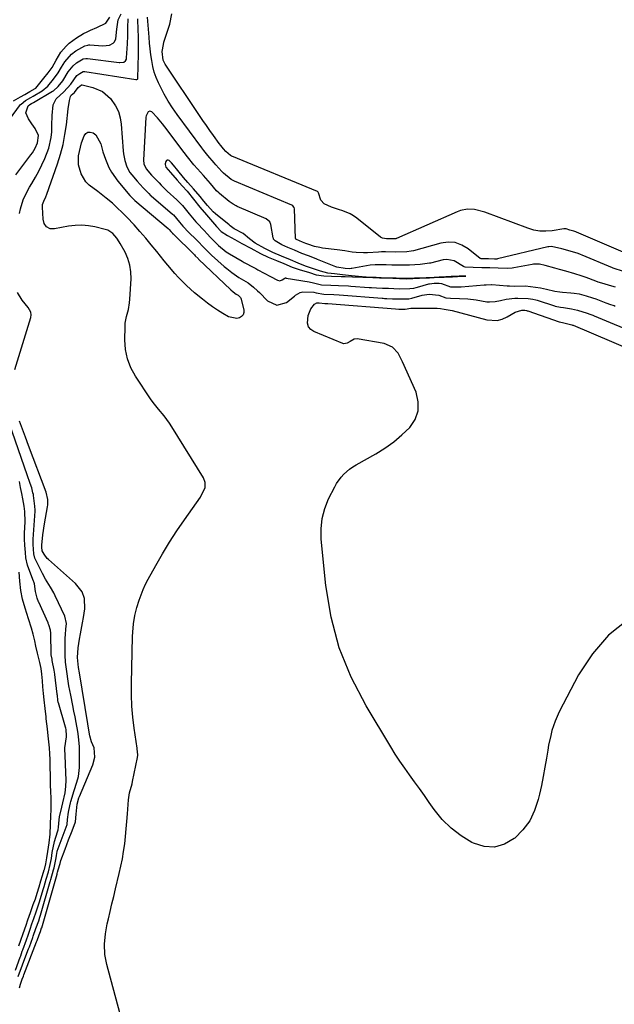
# Model space of a CAD drawing. Units: inches. Extents: x 1900906 to 1906478, y 474888 to 480178.
# Drawn here: x 1904046 to 1904313, y 477829 to 478271 of the extents above; entities that cross this region are included whole.
import ezdxf

# ---------------------------------------------------------------- set-up
doc = ezdxf.new("R2010")
doc.units = ezdxf.units.IN
doc.header["$MEASUREMENT"] = 0
for name, color, linetype in [('1', 7, 'Continuous'), ('7', 7, 'Continuous'), ('8', 7, 'Continuous')]:
    doc.layers.add(name, color=color, linetype=linetype)

msp = doc.modelspace()

# ---------------------------------------------------------------- linework, layer by layer
at = {"layer": '1', "color": 18}
msp.add_polyline3d([(1904146.04, 478174.9, 1828), (1904142.1, 478177.03, 1828), (1904140.32, 478178.27, 1828), (1904139.76, 478178.72, 1828), (1904133.65, 478183.75, 1828), (1904132.72, 478184.57, 1828), (1904130.15, 478187.35, 1828), (1904128.5, 478189.37, 1828), (1904126.85, 478191.39, 1828), (1904123.87, 478194.82, 1828), (1904121.27, 478197.67, 1828), (1904119.36, 478199.99, 1828), (1904116.79, 478203.13, 1828), (1904114.92, 478205.47, 1828), (1904113.93, 478206.55, 1828), (1904112.9, 478207.54, 1828), (1904112.45, 478207.73, 1828), (1904112.05, 478207.76, 1828), (1904111.71, 478207.54, 1828), (1904111.41, 478207.15, 1828), (1904111.14, 478206.11, 1828), (1904111.13, 478205.74, 1828), (1904111.48, 478204.67, 1828), (1904113.51, 478202.17, 1828), (1904116.53, 478198.75, 1828), (1904118.76, 478196.24, 1828), (1904120.93, 478193.79, 1828), (1904123.84, 478190.26, 1828), (1904126.73, 478186.73, 1828), (1904129.63, 478183.21, 1828), (1904131.4, 478181.14, 1828), (1904134.08, 478177.99, 1828), (1904136.3, 478175.79, 1828), (1904139.1, 478174.02, 1828), (1904142.32, 478172.23, 1828), (1904145.58, 478170.44, 1828), (1904149.57, 478168.29, 1828), (1904153.88, 478165.94, 1828), (1904157.27, 478164.33, 1828), (1904161.02, 478162.79, 1828), (1904164.35, 478161.41, 1828), (1904168.14, 478159.84, 1828), (1904171.22, 478158.71, 1828), (1904175.81, 478157.35, 1828), (1904178.91, 478156.34, 1828), (1904182.26, 478155.9, 1828), (1904185.78, 478155.78, 1828), (1904190.04, 478155.63, 1828), (1904191.85, 478155.58, 1828), (1904195.12, 478155.47, 1828), (1904199.73, 478155.32, 1828), (1904201.97, 478155.24, 1828), (1904204.22, 478155.15, 1828), (1904207.2, 478155.04, 1828), (1904210.2, 478154.93, 1828), (1904213.19, 478154.82, 1828), (1904216.18, 478154.71, 1828), (1904219.18, 478154.61, 1828), (1904222.14, 478154.73, 1828), (1904225.16, 478154.87, 1828), (1904227.38, 478154.97, 1828), (1904229.6, 478155.06, 1828), (1904234.06, 478155.26, 1828), (1904236.29, 478155.36, 1828), (1904239.99, 478155.51, 1828), (1904242.24, 478155.6, 1828), (1904245.96, 478155.76, 1828), (1904243.02, 478155.68, 1828), (1904239.32, 478155.52, 1828), (1904237.05, 478155.44, 1828), (1904234.04, 478155.3, 1828), (1904231.81, 478155.2, 1828), (1904228.09, 478155.04, 1828), (1904225.11, 478154.91, 1828), (1904222.88, 478154.81, 1828), (1904219.89, 478154.73, 1828), (1904216.92, 478154.75, 1828), (1904214.67, 478154.81, 1828), (1904212.43, 478154.9, 1828), (1904207.94, 478155.06, 1828), (1904205.7, 478155.15, 1828), (1904201.21, 478155.31, 1828), (1904199.44, 478155.41, 1828), (1904194.7, 478155.83, 1828), (1904190.71, 478156.3, 1828), (1904187, 478156.73, 1828), (1904184.03, 478157.16, 1828), (1904180.85, 478157.98, 1828), (1904176.35, 478159.43, 1828), (1904174.1, 478160.25, 1828), (1904170.77, 478161.62, 1828), (1904167.26, 478163.06, 1828), (1904163.27, 478164.71, 1828), (1904159.34, 478166.38, 1828), (1904155.76, 478168.17, 1828), (1904151.48, 478170.55, 1828), (1904148.99, 478172.47, 1828), (1904146.04, 478174.9, 1828)], dxfattribs=at)
at = {"layer": '7', "color": 18}
for points in [[(1904041.34, 478225.92, 1826), (1904046.33, 478232.62, 1826), (1904046.56, 478232.9, 1826), (1904048.56, 478234.51, 1826), (1904050.87, 478235.81, 1826), (1904051.98, 478236.43, 1826), (1904055.95, 478238.87, 1826), (1904058.53, 478240.94, 1826), (1904061.12, 478244.03, 1826), (1904063.17, 478246.82, 1826), (1904064.64, 478249.38, 1826), (1904066.08, 478251.78, 1826), (1904069.16, 478255.29, 1826), (1904071.03, 478256.72, 1826), (1904075.16, 478259.05, 1826), (1904076.47, 478259.34, 1826), (1904076.91, 478259.37, 1826), (1904077.36, 478259.36, 1826), (1904083.17, 478259.03, 1826), (1904086.19, 478259.33, 1826), (1904087.75, 478260.11, 1826), (1904088.4, 478260.79, 1826), (1904088.99, 478262.05, 1826), (1904089.51, 478266.46, 1826), (1904090.02, 478270.66, 1826), (1904091.35, 478273.34, 1826)], [(1904043.21, 478234.27, 1824), (1904046.21, 478236.06, 1824), (1904048.16, 478237.16, 1824), (1904050.49, 478238.46, 1824), (1904052.88, 478239.81, 1824), (1904053.15, 478240.03, 1824), (1904054.93, 478242.2, 1824), (1904056.71, 478244.44, 1824), (1904058.65, 478246.89, 1824), (1904060.43, 478249.3, 1824), (1904062.23, 478252.57, 1824), (1904064.42, 478256.1, 1824), (1904066.68, 478258.79, 1824), (1904068.05, 478260.14, 1824), (1904071.37, 478262.56, 1824), (1904074.54, 478264.44, 1824), (1904076.22, 478265.31, 1824), (1904077.7, 478265.96, 1824), (1904080.51, 478267.16, 1824), (1904084.59, 478269.2, 1824), (1904084.76, 478269.6, 1824), (1904086.34, 478271.85, 1824)], [(1904044.2, 478201.21, 1828), (1904050.91, 478210.12, 1828), (1904051.59, 478211.07, 1828), (1904052.82, 478213.07, 1828), (1904053.95, 478215.44, 1828), (1904054.28, 478218.83, 1828), (1904052.82, 478221.87, 1828), (1904051.33, 478224.03, 1828), (1904049.93, 478226.25, 1828), (1904048.73, 478229.02, 1828), (1904049.78, 478232.11, 1828), (1904050.44, 478232.69, 1828), (1904051.25, 478233.15, 1828), (1904051.77, 478233.44, 1828), (1904052.03, 478233.59, 1828), (1904060.6, 478238.6, 1828), (1904061.01, 478238.85, 1828), (1904063.19, 478240.69, 1828), (1904065.26, 478243.31, 1828), (1904067.72, 478247.37, 1828), (1904069.82, 478250, 1828), (1904071.41, 478251.33, 1828), (1904074.37, 478253.09, 1828), (1904075.62, 478253.37, 1828), (1904076.26, 478253.35, 1828), (1904090.55, 478251.55, 1828), (1904090.85, 478251.52, 1828), (1904092.58, 478251.71, 1828), (1904093.38, 478252.26, 1828), (1904093.77, 478253.07, 1828), (1904093.83, 478253.36, 1828), (1904093.87, 478253.65, 1828), (1904094.2, 478259.88, 1828), (1904094.34, 478263.53, 1828), (1904094.37, 478267.18, 1828), (1904094.49, 478271.14, 1828)], [(1904316.61, 478157.87, 1832), (1904312, 478159.3, 1832), (1904311.69, 478159.42, 1832), (1904298.05, 478165.18, 1832), (1904297.35, 478165.46, 1832), (1904296.27, 478165.85, 1832), (1904293.8, 478166.58, 1832), (1904289, 478167.95, 1832), (1904284.3, 478169.04, 1832), (1904283.13, 478168.92, 1832), (1904282.74, 478168.84, 1832), (1904260.16, 478163.45, 1832), (1904259.87, 478163.39, 1832), (1904258.77, 478163.35, 1832), (1904256.15, 478163.44, 1832), (1904253.87, 478163.49, 1832), (1904252.85, 478163.48, 1832), (1904252.5, 478163.62, 1832), (1904252.42, 478163.68, 1832), (1904247.06, 478168.02, 1832), (1904244.18, 478169.71, 1832), (1904241.19, 478170.8, 1832), (1904238.01, 478170.99, 1832), (1904234.7, 478170.57, 1832), (1904222.42, 478167.14, 1832), (1904221.45, 478166.88, 1832), (1904219.44, 478166.7, 1832), (1904214.56, 478166.53, 1832), (1904209.96, 478166.68, 1832), (1904208.08, 478166.67, 1832), (1904206.76, 478166.57, 1832), (1904201.8, 478166.23, 1832), (1904200.1, 478166.18, 1832), (1904196.71, 478166.33, 1832), (1904195.02, 478166.54, 1832), (1904191.64, 478167.05, 1832), (1904188.25, 478167.51, 1832), (1904181.62, 478168.35, 1832), (1904180.43, 478168.53, 1832), (1904178.09, 478169.06, 1832), (1904175.05, 478170.03, 1832), (1904174.24, 478170.32, 1832), (1904172.67, 478170.93, 1832), (1904169.95, 478172.2, 1832), (1904169.78, 478172.32, 1832), (1904169.66, 478172.49, 1832), (1904169.64, 478172.55, 1832), (1904169.63, 478172.62, 1832), (1904169.07, 478185.99, 1832), (1904168.97, 478186.49, 1832), (1904168.37, 478187.3, 1832), (1904167.93, 478187.56, 1832), (1904142.2, 478198.29, 1832), (1904141.91, 478198.42, 1832), (1904140.8, 478199.03, 1832), (1904137.29, 478201.85, 1832), (1904136.47, 478202.61, 1832), (1904133.87, 478205.71, 1832), (1904133.1, 478206.58, 1832), (1904130.27, 478209.84, 1832), (1904128.46, 478212.08, 1832), (1904127.6, 478213.23, 1832), (1904116.57, 478228.19, 1832), (1904114.5, 478231.17, 1832), (1904112.54, 478234.21, 1832), (1904110.75, 478237.36, 1832), (1904109.07, 478240.57, 1832), (1904108.21, 478242.34, 1832), (1904107.16, 478244.76, 1832), (1904106.27, 478247.22, 1832), (1904105.6, 478249.76, 1832), (1904105.09, 478252.34, 1832), (1904104.73, 478254.97, 1832), (1904104.4, 478257.59, 1832), (1904104.14, 478260.23, 1832), (1904103.91, 478262.87, 1832), (1904103.25, 478271.88, 1832)], [(1904319.66, 478165.1, 1834), (1904295.59, 478175.5, 1834), (1904295.32, 478175.61, 1834), (1904294.4, 478175.91, 1834), (1904292.59, 478176.43, 1834), (1904290.87, 478176.91, 1834), (1904290.01, 478176.91, 1834), (1904289.86, 478176.89, 1834), (1904284.59, 478176.07, 1834), (1904281.83, 478175.86, 1834), (1904279.1, 478175.94, 1834), (1904276.41, 478176.43, 1834), (1904273.75, 478177.2, 1834), (1904254.53, 478184.48, 1834), (1904249.89, 478185.62, 1834), (1904246.71, 478185.74, 1834), (1904243.62, 478185.17, 1834), (1904242.13, 478184.63, 1834), (1904214.83, 478172.62, 1834), (1904214.77, 478172.59, 1834), (1904214.5, 478172.51, 1834), (1904213.4, 478172.45, 1834), (1904211.08, 478172.48, 1834), (1904210.44, 478172.46, 1834), (1904208.6, 478172.72, 1834), (1904207.73, 478173.22, 1834), (1904197.08, 478181.68, 1834), (1904195.61, 478182.72, 1834), (1904194.07, 478183.65, 1834), (1904190.75, 478185.03, 1834), (1904188.87, 478185.63, 1834), (1904185.73, 478186.73, 1834), (1904182.37, 478188.2, 1834), (1904180.91, 478189.84, 1834), (1904179.87, 478193.14, 1834), (1904179.77, 478193.37, 1834), (1904179.54, 478193.6, 1834), (1904179.47, 478193.64, 1834), (1904140.98, 478209.54, 1834), (1904140.87, 478209.59, 1834), (1904140.45, 478209.82, 1834), (1904138.36, 478211.69, 1834), (1904137.35, 478212.88, 1834), (1904136.07, 478214.38, 1834), (1904135.4, 478215.26, 1834), (1904132.81, 478218.78, 1834), (1904131.2, 478221, 1834), (1904129.61, 478223.23, 1834), (1904128.06, 478225.48, 1834), (1904126.52, 478227.75, 1834), (1904111.09, 478250.82, 1834), (1904110.77, 478251.36, 1834), (1904110.26, 478252.49, 1834), (1904109.84, 478256.44, 1834), (1904110.32, 478259.57, 1834), (1904110.61, 478260.59, 1834), (1904113.3, 478268.71, 1834), (1904114.08, 478273.39, 1834)], [(1904070.51, 478238.12, 1832), (1904072.17, 478240.32, 1832), (1904073.56, 478241.46, 1832), (1904073.86, 478241.55, 1832), (1904078.69, 478240.36, 1832), (1904083.03, 478238.48, 1832), (1904086.57, 478235.35, 1832), (1904088.9, 478232.08, 1832), (1904090.21, 478229.52, 1832), (1904091.01, 478226.76, 1832), (1904091.48, 478223.87, 1832), (1904092.27, 478211.99, 1832), (1904092.43, 478210.51, 1832), (1904092.99, 478207.61, 1832), (1904093.93, 478204.82, 1832), (1904095.35, 478202.27, 1832), (1904096.23, 478201.09, 1832), (1904098.56, 478198.32, 1832), (1904101.34, 478195.27, 1832), (1904103.74, 478192.75, 1832), (1904104.58, 478191.93, 1832), (1904104.8, 478191.74, 1832), (1904114.43, 478183.54, 1832), (1904114.83, 478183.18, 1832), (1904117.59, 478179.98, 1832), (1904119.04, 478178.22, 1832), (1904119.81, 478177.36, 1832), (1904120.21, 478176.94, 1832), (1904120.41, 478176.73, 1832), (1904126.37, 478170.8, 1832), (1904127.67, 478169.39, 1832), (1904130.7, 478166.34, 1832), (1904131.98, 478165.16, 1832), (1904137.6, 478160.13, 1832), (1904138.72, 478159.17, 1832), (1904141.04, 478157.36, 1832), (1904144.2, 478155.19, 1832), (1904146.26, 478154.01, 1832), (1904148.33, 478152.82, 1832), (1904150.71, 478150.87, 1832), (1904152.52, 478149.22, 1832), (1904153.39, 478148.35, 1832), (1904156.98, 478144.62, 1832), (1904161.14, 478142.67, 1832), (1904165.54, 478144.01, 1832), (1904169.11, 478146.79, 1832), (1904169.61, 478147.16, 1832), (1904171.74, 478148.44, 1832), (1904172.91, 478148.71, 1832), (1904177.77, 478148.5, 1832), (1904178.77, 478148.31, 1832), (1904182.27, 478147.67, 1832), (1904186.73, 478147.53, 1832), (1904189.16, 478147.4, 1832), (1904208.5, 478145.87, 1832), (1904208.83, 478145.85, 1832), (1904209.5, 478145.8, 1832), (1904210.51, 478145.74, 1832), (1904213.13, 478145.64, 1832), (1904215.74, 478145.55, 1832), (1904220.35, 478145.63, 1832), (1904221.73, 478145.94, 1832), (1904226.31, 478147.17, 1832), (1904227.37, 478147.41, 1832), (1904229.51, 478147.68, 1832), (1904233.77, 478147.24, 1832), (1904236.92, 478146.09, 1832), (1904239.12, 478145.89, 1832), (1904243.15, 478145.78, 1832), (1904246.84, 478145.53, 1832), (1904250.51, 478145.07, 1832), (1904255.33, 478144.31, 1832), (1904256.58, 478144.2, 1832), (1904259.07, 478144.33, 1832), (1904261.53, 478144.89, 1832), (1904264.03, 478145.39, 1832), (1904267.91, 478145.89, 1832), (1904269.26, 478145.9, 1832), (1904273.93, 478145.76, 1832), (1904275.98, 478145.47, 1832), (1904277.29, 478145.17, 1832), (1904277.93, 478144.98, 1832), (1904285.69, 478142.46, 1832), (1904286.03, 478142.35, 1832), (1904288.43, 478141.86, 1832), (1904289.79, 478141.7, 1832), (1904293.31, 478141.14, 1832), (1904296.06, 478140.5, 1832), (1904300.28, 478139.16, 1832), (1904301.57, 478138.72, 1832), (1904302.85, 478138.27, 1832), (1904303.47, 478138.01, 1832), (1904324, 478129.4, 1832)], [(1904090.77, 477825.53, 1832), (1904084.99, 477847.18, 1832), (1904084.14, 477851.7, 1832), (1904083.96, 477856.29, 1832), (1904084.35, 477860.88, 1832), (1904085.19, 477865.42, 1832), (1904085.71, 477867.65, 1832), (1904086.5, 477871.01, 1832), (1904087.29, 477874.38, 1832), (1904088.1, 477877.74, 1832), (1904088.91, 477881.1, 1832), (1904090.56, 477887.96, 1832), (1904091.3, 477891.26, 1832), (1904091.96, 477894.57, 1832), (1904092.51, 477897.91, 1832), (1904092.98, 477901.26, 1832), (1904093.36, 477904.62, 1832), (1904093.71, 477907.98, 1832), (1904094, 477911.35, 1832), (1904094.25, 477914.72, 1832), (1904094.67, 477921.01, 1832), (1904094.78, 477922.06, 1832), (1904095.17, 477924.12, 1832), (1904096.28, 477928.2, 1832), (1904096.5, 477929.23, 1832), (1904098.73, 477940.02, 1832), (1904098.86, 477941.05, 1832), (1904098.73, 477942.61, 1832), (1904098.59, 477943.66, 1832), (1904098.51, 477944.18, 1832), (1904097.21, 477953.09, 1832), (1904096.61, 477958.08, 1832), (1904096.18, 477963.07, 1832), (1904096, 477968.08, 1832), (1904096, 477973.11, 1832), (1904096.51, 477994.23, 1832), (1904096.59, 477996.13, 1832), (1904096.94, 477999.89, 1832), (1904097.56, 478003.62, 1832), (1904098.46, 478007.29, 1832), (1904099.44, 478010.44, 1832), (1904100.32, 478012.88, 1832), (1904101.29, 478015.28, 1832), (1904102.39, 478017.62, 1832), (1904103.57, 478019.93, 1832), (1904106.93, 478026.02, 1832), (1904109.96, 478031.29, 1832), (1904113.1, 478036.48, 1832), (1904116.42, 478041.56, 1832), (1904119.86, 478046.57, 1832), (1904127.05, 478056.65, 1832), (1904129.01, 478060.98, 1832), (1904129.1, 478063.25, 1832), (1904128.3, 478065.39, 1832), (1904114.18, 478088.27, 1832), (1904113.1, 478089.92, 1832), (1904110.73, 478093.07, 1832), (1904108.14, 478096.06, 1832), (1904105.71, 478099.17, 1832), (1904104.58, 478100.78, 1832), (1904097.84, 478110.85, 1832), (1904095.76, 478114.69, 1832), (1904094.18, 478118.69, 1832), (1904093.35, 478122.91, 1832), (1904093.03, 478127.27, 1832), (1904093.14, 478133.08, 1832), (1904093.24, 478134.65, 1832), (1904093.77, 478137.73, 1832), (1904094.63, 478140.75, 1832), (1904095.22, 478143.83, 1832), (1904095.36, 478145.4, 1832), (1904095.85, 478154.57, 1832), (1904095.76, 478157.68, 1832), (1904095.33, 478160.71, 1832), (1904094.4, 478163.63, 1832), (1904093.15, 478166.47, 1832), (1904091, 478170.4, 1832), (1904090.53, 478171.2, 1832), (1904089.48, 478172.73, 1832), (1904087.64, 478174.82, 1832), (1904085.5, 478176.3, 1832), (1904084.27, 478176.73, 1832), (1904079.66, 478177.82, 1832), (1904076.71, 478178.32, 1832), (1904073.75, 478178.58, 1832), (1904070.78, 478178.46, 1832), (1904067.8, 478178.1, 1832), (1904061.46, 478176.91, 1832), (1904059.61, 478177, 1832), (1904057.99, 478177.89, 1832), (1904056.86, 478179.41, 1832), (1904056.39, 478181.25, 1832), (1904056.09, 478186.67, 1832), (1904056.09, 478187.07, 1832), (1904056.18, 478187.84, 1832), (1904056.69, 478189.33, 1832), (1904057.64, 478191.33, 1832), (1904058.11, 478192.54, 1832), (1904062.84, 478206.08, 1832), (1904064.19, 478210.39, 1832), (1904065.34, 478214.75, 1832), (1904066.21, 478219.17, 1832), (1904066.89, 478223.64, 1832), (1904067.72, 478230.73, 1832), (1904068.21, 478234.54, 1832), (1904068.69, 478236.32, 1832), (1904069.05, 478236.82, 1832), (1904070.51, 478238.12, 1832)], [(1904072.26, 478205.71, 1834), (1904072.3, 478209.64, 1834), (1904072.66, 478211.63, 1834), (1904073.68, 478215.54, 1834), (1904074.78, 478218.66, 1834), (1904075.56, 478219.66, 1834), (1904076.46, 478220.29, 1834), (1904077.56, 478220.34, 1834), (1904078.79, 478220.02, 1834), (1904080.03, 478219.02, 1834), (1904082.35, 478215.02, 1834), (1904082.79, 478213.2, 1834), (1904083.25, 478211.53, 1834), (1904084.35, 478208.25, 1834), (1904085.89, 478204.52, 1834), (1904087.03, 478202.33, 1834), (1904089.9, 478198.29, 1834), (1904095.37, 478191.84, 1834), (1904095.6, 478191.58, 1834), (1904096.31, 478190.82, 1834), (1904097.33, 478189.77, 1834), (1904097.48, 478189.64, 1834), (1904112.51, 478177.12, 1834), (1904112.66, 478176.99, 1834), (1904112.99, 478176.64, 1834), (1904113.71, 478175.77, 1834), (1904114.36, 478174.99, 1834), (1904114.5, 478174.84, 1834), (1904114.58, 478174.77, 1834), (1904114.65, 478174.69, 1834), (1904124.23, 478165.31, 1834), (1904124.62, 478164.91, 1834), (1904125.91, 478163.6, 1834), (1904126.12, 478163.4, 1834), (1904140.56, 478149.67, 1834), (1904141.68, 478148.7, 1834), (1904143.04, 478147.72, 1834), (1904143.88, 478147.27, 1834), (1904144.96, 478146.2, 1834), (1904145.12, 478145.86, 1834), (1904145.24, 478145.5, 1834), (1904146.39, 478140.54, 1834), (1904146.38, 478139.41, 1834), (1904146.1, 478138.43, 1834), (1904145.41, 478137.68, 1834), (1904144.46, 478137.07, 1834), (1904143.21, 478136.82, 1834), (1904139.6, 478137.54, 1834), (1904137.05, 478139.01, 1834), (1904134.66, 478140.47, 1834), (1904132.32, 478142, 1834), (1904130.05, 478143.65, 1834), (1904127.85, 478145.38, 1834), (1904124.34, 478148.27, 1834), (1904122.46, 478149.89, 1834), (1904120.63, 478151.56, 1834), (1904117.18, 478155.11, 1834), (1904115.53, 478156.96, 1834), (1904112.31, 478160.74, 1834), (1904110.74, 478162.66, 1834), (1904107.39, 478166.82, 1834), (1904104.91, 478169.85, 1834), (1904102.4, 478172.84, 1834), (1904099.83, 478175.78, 1834), (1904097.22, 478178.69, 1834), (1904093.92, 478182.23, 1834), (1904091.83, 478184.34, 1834), (1904089.67, 478186.39, 1834), (1904087.46, 478188.39, 1834), (1904084.74, 478190.73, 1834), (1904081.01, 478193.63, 1834), (1904077.1, 478196.58, 1834), (1904075.64, 478198.08, 1834), (1904073.43, 478201.66, 1834), (1904072.26, 478205.71, 1834)], [(1904318.58, 478001.67, 1834), (1904309.9, 477994.82, 1834), (1904302.71, 477986.42, 1834), (1904296.51, 477976.98, 1834), (1904287.81, 477960.41, 1834), (1904286.84, 477958.39, 1834), (1904285.95, 477956.34, 1834), (1904284.55, 477952.09, 1834), (1904284, 477949.92, 1834), (1904283.05, 477945.53, 1834), (1904282.66, 477943.32, 1834), (1904282.06, 477939.63, 1834), (1904281.37, 477935.58, 1834), (1904280.63, 477931.53, 1834), (1904279.81, 477927.5, 1834), (1904278.94, 477923.48, 1834), (1904278.41, 477921.12, 1834), (1904276.78, 477916.21, 1834), (1904274.59, 477911.64, 1834), (1904271.55, 477907.58, 1834), (1904267.95, 477903.87, 1834), (1904267.66, 477903.62, 1834), (1904263.32, 477901.17, 1834), (1904258.86, 477899.83, 1834), (1904254.22, 477900.14, 1834), (1904249.44, 477901.56, 1834), (1904248.68, 477901.95, 1834), (1904243.84, 477904.91, 1834), (1904239.36, 477908.28, 1834), (1904235.4, 477912.25, 1834), (1904231.8, 477916.63, 1834), (1904229.52, 477919.86, 1834), (1904227.34, 477922.95, 1834), (1904225.14, 477926.02, 1834), (1904222.93, 477929.09, 1834), (1904220.71, 477932.15, 1834), (1904218.52, 477935.23, 1834), (1904216.39, 477938.35, 1834), (1904214.33, 477941.52, 1834), (1904212.34, 477944.73, 1834), (1904201.19, 477963.19, 1834), (1904194.6, 477975.96, 1834), (1904189.2, 477989.14, 1834), (1904185.6, 478002.91, 1834), (1904183.2, 478017.09, 1834), (1904181.1, 478037.84, 1834), (1904181.03, 478042.52, 1834), (1904181.48, 478047.1, 1834), (1904182.7, 478051.54, 1834), (1904184.43, 478055.88, 1834), (1904187.14, 478061.25, 1834), (1904188, 478062.78, 1834), (1904190.02, 478065.63, 1834), (1904191.18, 478066.95, 1834), (1904193.8, 478069.29, 1834), (1904195.23, 478070.3, 1834), (1904196.73, 478071.22, 1834), (1904205.57, 478076.16, 1834), (1904209.68, 478078.7, 1834), (1904213.62, 478081.46, 1834), (1904217.29, 478084.56, 1834), (1904220.8, 478087.88, 1834), (1904223.19, 478091.54, 1834), (1904224.62, 478095.38, 1834), (1904224.6, 478099.48, 1834), (1904223.61, 478103.74, 1834), (1904217.55, 478117.4, 1834), (1904217.3, 478117.96, 1834), (1904215.55, 478121.19, 1834), (1904213.03, 478123.92, 1834), (1904209.26, 478125.63, 1834), (1904197.21, 478127.58, 1834), (1904195.92, 478127.52, 1834), (1904194.09, 478126.48, 1834), (1904192.71, 478125.66, 1834), (1904191.25, 478125.46, 1834), (1904190.75, 478125.59, 1834), (1904177.78, 478130.89, 1834), (1904176.38, 478131.89, 1834), (1904175.37, 478133.09, 1834), (1904174.95, 478134.6, 1834), (1904175.32, 478138.16, 1834), (1904176.46, 478141.06, 1834), (1904178.06, 478143.25, 1834), (1904179.18, 478143.76, 1834), (1904180.16, 478143.84, 1834), (1904182.67, 478143.55, 1834), (1904183.34, 478143.53, 1834), (1904183.67, 478143.51, 1834), (1904183.89, 478143.5, 1834), (1904184, 478143.49, 1834), (1904214.43, 478141.03, 1834), (1904215.97, 478140.95, 1834), (1904218.79, 478140.97, 1834), (1904221.29, 478141.41, 1834), (1904221.9, 478141.45, 1834), (1904222.5, 478141.47, 1834), (1904233.02, 478141.42, 1834), (1904234.52, 478141.22, 1834), (1904236.3, 478140.95, 1834), (1904239.84, 478140.41, 1834), (1904255.29, 478136.23, 1834), (1904259.98, 478135.93, 1834), (1904262.23, 478136.52, 1834), (1904264.43, 478137.48, 1834), (1904268.04, 478139.63, 1834), (1904270.99, 478140.5, 1834), (1904272.4, 478140.44, 1834), (1904273.12, 478140.34, 1834), (1904273.46, 478140.26, 1834), (1904273.68, 478140.2, 1834), (1904273.79, 478140.16, 1834), (1904287.81, 478135.29, 1834), (1904289.24, 478135.01, 1834), (1904293.49, 478133.93, 1834), (1904293.82, 478133.81, 1834), (1904293.93, 478133.76, 1834), (1904294.04, 478133.72, 1834), (1904329.43, 478118.63, 1834)], [(1904045.2, 477841.78, 1828), (1904047.16, 477847.01, 1828), (1904048.72, 477851.13, 1828), (1904049.87, 477854.18, 1828), (1904050.24, 477855.16, 1828), (1904051.8, 477859.36, 1828), (1904051.98, 477859.84, 1828), (1904053.21, 477863.37, 1828), (1904054.44, 477866.84, 1828), (1904054.98, 477868.42, 1828), (1904055.23, 477869.25, 1828), (1904059.61, 477884.47, 1828), (1904059.69, 477884.76, 1828), (1904059.86, 477885.33, 1828), (1904061.12, 477889.65, 1828), (1904061.35, 477890.53, 1828), (1904062.24, 477894.98, 1828), (1904062.41, 477896.05, 1828), (1904062.72, 477897.83, 1828), (1904062.75, 477897.94, 1828), (1904062.79, 477898.05, 1828), (1904066.79, 477908.73, 1828), (1904067.15, 477910.01, 1828), (1904067.32, 477912.15, 1828), (1904067.85, 477915.5, 1828), (1904068.37, 477918.26, 1828), (1904068.7, 477919.62, 1828), (1904068.89, 477920.3, 1828), (1904070.36, 477925.17, 1828), (1904071.51, 477928.99, 1828), (1904072.21, 477931.54, 1828), (1904072.61, 477934.15, 1828), (1904072.68, 477935.47, 1828), (1904072.77, 477942.46, 1828), (1904072.76, 477943.22, 1828), (1904072.68, 477944.72, 1828), (1904072.35, 477949.33, 1828), (1904072.04, 477951.61, 1828), (1904071.24, 477955.61, 1828), (1904070.73, 477958.18, 1828), (1904070.22, 477960.75, 1828), (1904069.71, 477963.32, 1828), (1904068.8, 477967.87, 1828), (1904068.01, 477972.09, 1828), (1904067.66, 477974.2, 1828), (1904067.01, 477978.49, 1828), (1904066.5, 477982.66, 1828), (1904066.31, 477985.79, 1828), (1904066.3, 477986.84, 1828), (1904066.33, 477993.41, 1828), (1904066.39, 477995.07, 1828), (1904066.67, 477997.56, 1828), (1904066.86, 478000.1, 1828), (1904066.19, 478003.37, 1828), (1904061.8, 478012.49, 1828), (1904061.16, 478013.77, 1828), (1904059.75, 478016.27, 1828), (1904057.5, 478019.93, 1828), (1904056.15, 478022.46, 1828), (1904052.87, 478029.06, 1828), (1904052.76, 478029.31, 1828), (1904052.31, 478031.3, 1828), (1904052, 478035.46, 1828), (1904051.93, 478037.09, 1828), (1904051.95, 478037.62, 1828), (1904051.97, 478037.88, 1828), (1904052.86, 478050.37, 1828), (1904052.87, 478050.85, 1828), (1904052.72, 478052.58, 1828), (1904052.11, 478057.45, 1828), (1904052.04, 478057.87, 1828), (1904051.88, 478058.69, 1828), (1904051.55, 478060.14, 1828), (1904051.3, 478060.84, 1828), (1904050.6, 478062.79, 1828), (1904049.22, 478066.7, 1828), (1904039.96, 478093.38, 1828)], [(1904044, 477844.67, 1826), (1904046.13, 477850.42, 1826), (1904046.36, 477851.07, 1826), (1904046.73, 477852.14, 1826), (1904047.09, 477853.19, 1826), (1904047.27, 477853.7, 1826), (1904048.94, 477858.27, 1826), (1904049.66, 477860.28, 1826), (1904050.61, 477863.03, 1826), (1904051.42, 477865.38, 1826), (1904052.28, 477867.8, 1826), (1904053.35, 477870.79, 1826), (1904054.26, 477873.44, 1826), (1904054.68, 477874.81, 1826), (1904056.56, 477881.25, 1826), (1904056.83, 477882.19, 1826), (1904057.79, 477885.47, 1826), (1904058.76, 477888.76, 1826), (1904059.63, 477892.08, 1826), (1904060.12, 477894.65, 1826), (1904060.53, 477897.46, 1826), (1904061.46, 477902.3, 1826), (1904062.86, 477906.63, 1826), (1904063.14, 477907.63, 1826), (1904063.36, 477908.74, 1826), (1904063.57, 477912.05, 1826), (1904063.76, 477913.46, 1826), (1904064.76, 477917.77, 1826), (1904065.24, 477919.7, 1826), (1904066.25, 477924.14, 1826), (1904066.62, 477926.95, 1826), (1904066.69, 477929.81, 1826), (1904066.59, 477933.31, 1826), (1904066.27, 477940.86, 1826), (1904066.25, 477941.23, 1826), (1904066.24, 477941.78, 1826), (1904066.19, 477942.87, 1826), (1904066.15, 477943.89, 1826), (1904066.2, 477944.38, 1826), (1904066.92, 477949.31, 1826), (1904066.96, 477949.76, 1826), (1904066.7, 477952.6, 1826), (1904066.59, 477953.08, 1826), (1904066.47, 477953.53, 1826), (1904063.24, 477964.55, 1826), (1904063.2, 477964.69, 1826), (1904063.01, 477965.71, 1826), (1904062.81, 477967.72, 1826), (1904062.75, 477968.23, 1826), (1904062.73, 477968.39, 1826), (1904061.62, 477977.18, 1826), (1904061.6, 477977.32, 1826), (1904061.5, 477978.3, 1826), (1904061.38, 477979.16, 1826), (1904060.53, 477983.49, 1826), (1904060.4, 477984.09, 1826), (1904060, 477986, 1826), (1904059.97, 477986.43, 1826), (1904059.89, 477995.27, 1826), (1904059.87, 477995.73, 1826), (1904059.68, 477997.06, 1826), (1904058.97, 477999.49, 1826), (1904058.72, 478000.08, 1826), (1904058.64, 478000.28, 1826), (1904054.46, 478009.62, 1826), (1904054.36, 478009.83, 1826), (1904053.78, 478011.39, 1826), (1904052.99, 478014.33, 1826), (1904052.54, 478017.76, 1826), (1904052.24, 478018.71, 1826), (1904052.13, 478019.03, 1826), (1904049.54, 478025.81, 1826), (1904049.38, 478026.25, 1826), (1904048.72, 478029.44, 1826), (1904048.52, 478031.9, 1826), (1904048.28, 478035.13, 1826), (1904048.09, 478037.9, 1826), (1904048.06, 478039.24, 1826), (1904048.08, 478040.12, 1826), (1904048.09, 478040.57, 1826), (1904048.34, 478045.64, 1826), (1904048.18, 478050.3, 1826), (1904047.87, 478052.62, 1826), (1904047.34, 478056, 1826), (1904046.89, 478058.31, 1826), (1904046.34, 478061, 1826), (1904045.76, 478063.69, 1826)], [(1904045.56, 477855.54, 1824), (1904046.43, 477858.08, 1824), (1904047.46, 477861.1, 1824), (1904048.77, 477864.9, 1824), (1904049.56, 477867.15, 1824), (1904050.75, 477870.54, 1824), (1904052.01, 477874.05, 1824), (1904052.94, 477876.64, 1824), (1904053.82, 477879.13, 1824), (1904054.65, 477881.94, 1824), (1904055.46, 477884.68, 1824), (1904056.18, 477887.14, 1824), (1904056.93, 477889.7, 1824), (1904056.98, 477889.85, 1824), (1904057.7, 477892.33, 1824), (1904058.1, 477895.02, 1824), (1904058.5, 477897.79, 1824), (1904059.06, 477901.79, 1824), (1904059.65, 477905.65, 1824), (1904059.75, 477910, 1824), (1904059.86, 477913.92, 1824), (1904060, 477916.4, 1824), (1904060.03, 477919.09, 1824), (1904060.01, 477921.88, 1824), (1904059.92, 477924.53, 1824), (1904059.8, 477927.68, 1824), (1904059.71, 477931.79, 1824), (1904059.63, 477935.81, 1824), (1904059.61, 477936.51, 1824), (1904059.56, 477939.04, 1824), (1904059.45, 477941.62, 1824), (1904059.23, 477944.34, 1824), (1904058.97, 477947.04, 1824), (1904058.71, 477949.76, 1824), (1904058.38, 477952.77, 1824), (1904057.85, 477957.25, 1824), (1904057.71, 477958.27, 1824), (1904057.28, 477961.94, 1824), (1904056.88, 477965.9, 1824), (1904056.62, 477968.74, 1824), (1904056.35, 477971.61, 1824), (1904056.08, 477974.39, 1824), (1904055.8, 477977.36, 1824), (1904055.54, 477979.91, 1824), (1904054.92, 477982.57, 1824), (1904053.92, 477986.73, 1824), (1904053.22, 477989.89, 1824), (1904052.69, 477992.34, 1824), (1904052.01, 477995.2, 1824), (1904051.27, 477998, 1824), (1904049.92, 478002.19, 1824), (1904048.37, 478006.86, 1824), (1904047.12, 478010.95, 1824), (1904046.44, 478014.86, 1824), (1904046.05, 478019.01, 1824), (1904045.61, 478023.11, 1824)]]:
    msp.add_polyline3d(points, dxfattribs=at)
at = {"layer": '8', "color": 18}
for points in [[(1904045.77, 478183.81, 1830), (1904046.21, 478185.87, 1830), (1904047.46, 478189.92, 1830), (1904049.22, 478193.76, 1830), (1904050.28, 478195.59, 1830), (1904051.37, 478197.34, 1830), (1904052.99, 478200.05, 1830), (1904054.51, 478202.81, 1830), (1904055.9, 478205.64, 1830), (1904057.19, 478208.52, 1830), (1904059, 478213.14, 1830), (1904060.05, 478217.97, 1830), (1904060.26, 478220.46, 1830), (1904060.35, 478223.29, 1830), (1904060.49, 478227.69, 1830), (1904060.87, 478232.48, 1830), (1904062.23, 478235.26, 1830), (1904065.72, 478238.41, 1830), (1904068.8, 478241.86, 1830), (1904071.49, 478245.67, 1830), (1904072.86, 478246.65, 1830), (1904074.38, 478247.41, 1830), (1904074.77, 478247.46, 1830), (1904074.97, 478247.45, 1830), (1904075.17, 478247.43, 1830), (1904098.05, 478243.91, 1830), (1904098.38, 478243.9, 1830), (1904098.67, 478243.99, 1830), (1904098.71, 478244.03, 1830), (1904098.82, 478244.22, 1830), (1904098.85, 478244.36, 1830), (1904098.86, 478244.43, 1830), (1904099.12, 478255.2, 1830), (1904099.16, 478257.91, 1830), (1904099.17, 478260.61, 1830), (1904099.12, 478263.32, 1830), (1904099.04, 478266.02, 1830), (1904098.83, 478271.04, 1830)], [(1904313.12, 478150.82, 1830), (1904310.29, 478151.62, 1830), (1904307.99, 478152.26, 1830), (1904305.28, 478153.11, 1830), (1904304.21, 478153.5, 1830), (1904299.94, 478155.15, 1830), (1904297.62, 478155.95, 1830), (1904294.77, 478156.79, 1830), (1904290.75, 478157.94, 1830), (1904287.98, 478158.73, 1830), (1904285.78, 478159.36, 1830), (1904281.52, 478160.58, 1830), (1904278.9, 478161.16, 1830), (1904276.35, 478161.08, 1830), (1904275.74, 478160.99, 1830), (1904267.51, 478159.43, 1830), (1904266.65, 478159.29, 1830), (1904264.48, 478159.17, 1830), (1904260.5, 478159.3, 1830), (1904256.74, 478159.43, 1830), (1904253.13, 478159.55, 1830), (1904249.18, 478159.6, 1830), (1904245.66, 478159.72, 1830), (1904245.14, 478159.95, 1830), (1904244.89, 478160.1, 1830), (1904240.77, 478162.67, 1830), (1904237.46, 478163.26, 1830), (1904235.72, 478163.06, 1830), (1904230.05, 478161.63, 1830), (1904229.62, 478161.53, 1830), (1904225.4, 478160.94, 1830), (1904220.68, 478160.73, 1830), (1904218.06, 478160.64, 1830), (1904215.43, 478160.64, 1830), (1904212.79, 478160.73, 1830), (1904210.16, 478160.82, 1830), (1904205.35, 478160.88, 1830), (1904203.12, 478160.61, 1830), (1904194.76, 478159.15, 1830), (1904194.53, 478159.11, 1830), (1904193.83, 478159.05, 1830), (1904191.88, 478159.2, 1830), (1904188.05, 478159.74, 1830), (1904187.72, 478159.87, 1830), (1904179.5, 478163.26, 1830), (1904178.77, 478163.55, 1830), (1904175.41, 478164.82, 1830), (1904172.46, 478165.97, 1830), (1904169.17, 478167.33, 1830), (1904166.19, 478168.56, 1830), (1904163.52, 478169.83, 1830), (1904160.44, 478171.57, 1830), (1904159.73, 478172.36, 1830), (1904159.64, 478172.6, 1830), (1904159.57, 478172.85, 1830), (1904158.52, 478178.92, 1830), (1904158.05, 478180.11, 1830), (1904156.39, 478181.49, 1830), (1904143.42, 478187.03, 1830), (1904142.95, 478187.24, 1830), (1904141.58, 478187.96, 1830), (1904139.9, 478189.15, 1830), (1904135.47, 478192.8, 1830), (1904135.13, 478193.09, 1830), (1904134.16, 478194.02, 1830), (1904131.44, 478197.23, 1830), (1904128.38, 478200.8, 1830), (1904125.58, 478203.92, 1830), (1904124.04, 478205.68, 1830), (1904121.08, 478209.29, 1830), (1904119.66, 478211.14, 1830), (1904110.97, 478222.74, 1830), (1904109.93, 478224.08, 1830), (1904107.76, 478226.66, 1830), (1904105.23, 478229.4, 1830), (1904104.33, 478229.77, 1830), (1904103.47, 478229.33, 1830), (1904102.64, 478227.6, 1830), (1904102.54, 478226.95, 1830), (1904101.41, 478207.73, 1830), (1904101.53, 478206.15, 1830), (1904102.66, 478203.79, 1830), (1904105.08, 478201.06, 1830), (1904108.46, 478197.6, 1830), (1904109.41, 478196.55, 1830), (1904110.7, 478195.15, 1830), (1904111.38, 478194.47, 1830), (1904111.73, 478194.14, 1830), (1904112.09, 478193.82, 1830), (1904116.36, 478190, 1830), (1904118.87, 478187.38, 1830), (1904121.84, 478183.75, 1830), (1904124.84, 478180.16, 1830), (1904125.49, 478179.44, 1830), (1904128.51, 478176.31, 1830), (1904130.06, 478174.62, 1830), (1904131.29, 478173.25, 1830), (1904131.92, 478172.58, 1830), (1904135.06, 478169.48, 1830), (1904138.48, 478166.66, 1830), (1904139.97, 478165.71, 1830), (1904145.65, 478162.4, 1830), (1904146.52, 478161.91, 1830), (1904150.92, 478159.56, 1830), (1904151.84, 478159.11, 1830), (1904152.29, 478158.87, 1830), (1904152.73, 478158.64, 1830), (1904158.39, 478155.6, 1830), (1904161.52, 478153.9, 1830), (1904162.55, 478153.68, 1830), (1904163.53, 478154.06, 1830), (1904164.78, 478154.88, 1830), (1904165.07, 478154.92, 1830), (1904165.22, 478154.92, 1830), (1904165.37, 478154.9, 1830), (1904175.66, 478153.2, 1830), (1904177.7, 478152.68, 1830), (1904181.17, 478151.87, 1830), (1904185.41, 478151.68, 1830), (1904188.83, 478151.57, 1830), (1904193.33, 478151.38, 1830), (1904194.32, 478151.31, 1830), (1904202.56, 478150.71, 1830), (1904203.67, 478150.63, 1830), (1904205.87, 478150.51, 1830), (1904208.56, 478150.4, 1830), (1904211.24, 478150.3, 1830), (1904216.08, 478150.12, 1830), (1904220.9, 478150.15, 1830), (1904222.6, 478150.4, 1830), (1904223.71, 478150.65, 1830), (1904224.27, 478150.8, 1830), (1904229.37, 478152.25, 1830), (1904229.6, 478152.31, 1830), (1904231.81, 478152.56, 1830), (1904233.96, 478152.63, 1830), (1904234.97, 478152.46, 1830), (1904239.05, 478150.97, 1830), (1904243.82, 478150.96, 1830), (1904254.16, 478151.86, 1830), (1904254.27, 478151.87, 1830), (1904254.6, 478151.9, 1830), (1904255.06, 478151.92, 1830), (1904257.4, 478151.97, 1830), (1904257.66, 478151.95, 1830), (1904264.42, 478151.41, 1830), (1904265.54, 478151.34, 1830), (1904267.76, 478151.31, 1830), (1904272.74, 478151.35, 1830), (1904277.15, 478150.85, 1830), (1904279.39, 478150.5, 1830), (1904282.13, 478149.89, 1830), (1904285.84, 478148.98, 1830), (1904288.09, 478148.65, 1830), (1904289.22, 478148.54, 1830), (1904293.09, 478148.26, 1830), (1904294.53, 478148.13, 1830), (1904296.71, 478147.75, 1830), (1904299.93, 478146.87, 1830), (1904302.79, 478146.05, 1830), (1904304.21, 478145.54, 1830), (1904308.69, 478143.82, 1830), (1904310.84, 478143.11, 1830), (1904311.9, 478142.74, 1830), (1904312.43, 478142.54, 1830), (1904312.95, 478142.34, 1830)], [(1904043.72, 478113.9, 1830), (1904050.85, 478137.28, 1830), (1904051, 478138.47, 1830), (1904050.91, 478139.6, 1830), (1904049.77, 478141.63, 1830), (1904047.04, 478144.97, 1830), (1904045, 478148.38, 1830)], [(1904045.85, 477836.74, 1830), (1904046.22, 477838.34, 1830), (1904047.07, 477840.68, 1830), (1904047.56, 477841.97, 1830), (1904047.81, 477842.61, 1830), (1904053.5, 477857.35, 1830), (1904053.71, 477857.89, 1830), (1904054.71, 477860.53, 1830), (1904055.24, 477862.06, 1830), (1904055.76, 477863.58, 1830), (1904055.79, 477863.68, 1830), (1904062.66, 477887.69, 1830), (1904062.75, 477888.01, 1830), (1904062.91, 477888.54, 1830), (1904063.21, 477889.6, 1830), (1904064, 477892.54, 1830), (1904064.42, 477893.77, 1830), (1904066.33, 477898.96, 1830), (1904067.83, 477903.03, 1830), (1904069.37, 477907.08, 1830), (1904070.92, 477911.13, 1830), (1904071.28, 477914.59, 1830), (1904071.62, 477919.07, 1830), (1904072.43, 477921.88, 1830), (1904072.69, 477922.53, 1830), (1904078.71, 477936.77, 1830), (1904079.6, 477940.07, 1830), (1904079.29, 477944.37, 1830), (1904078.09, 477947.01, 1830), (1904077.33, 477949.67, 1830), (1904076.62, 477954.04, 1830), (1904076.46, 477955.02, 1830), (1904072.73, 477977.96, 1830), (1904072.35, 477980.38, 1830), (1904071.85, 477984.78, 1830), (1904072.13, 477989.12, 1830), (1904072.8, 477993.03, 1830), (1904073.22, 477995.46, 1830), (1904074.06, 478000.31, 1830), (1904074.47, 478002.73, 1830), (1904075.12, 478006.59, 1830), (1904074.96, 478011.28, 1830), (1904073.86, 478014.25, 1830), (1904070.97, 478017.98, 1830), (1904058.82, 478028.72, 1830), (1904058.26, 478029.26, 1830), (1904056.84, 478031.09, 1830), (1904055.98, 478032.61, 1830), (1904055.82, 478034.31, 1830), (1904055.81, 478035.22, 1830), (1904056.36, 478039.87, 1830), (1904057.07, 478044.67, 1830), (1904058.38, 478052.34, 1830), (1904058.49, 478053.18, 1830), (1904058.5, 478055.7, 1830), (1904057.74, 478058.98, 1830), (1904049.85, 478079.9, 1830), (1904048.5, 478083.51, 1830), (1904047.15, 478087.14, 1830), (1904045.82, 478090.76, 1830)]]:
    msp.add_polyline3d(points, dxfattribs=at)

doc.saveas('drawing.dxf')
